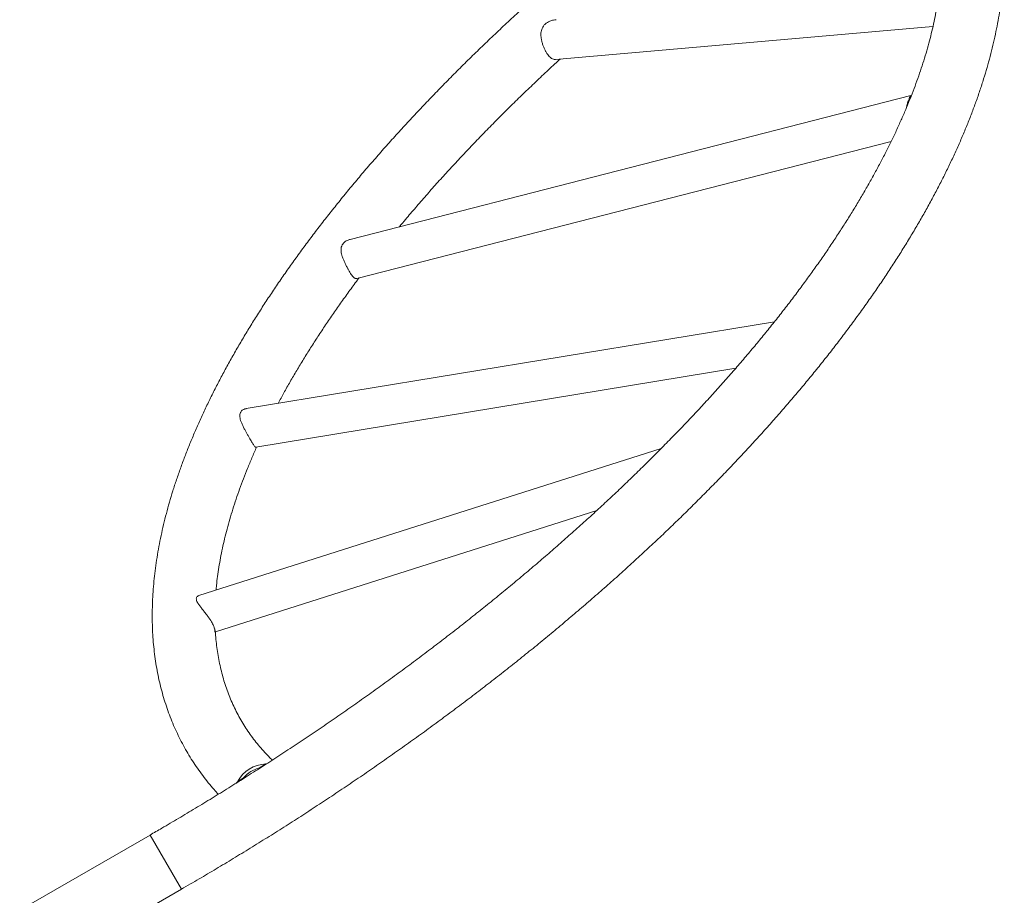
# Model space of a CAD drawing. Units: millimetres. Extents: x -16 to 544, y 0 to 676.
# Drawn here: x 292 to 329, y 251 to 284 of the extents above; entities that cross this region are included whole.
import ezdxf

# ---------------------------------------------------------------- set-up
doc = ezdxf.new("R2010")
doc.units = ezdxf.units.MM
doc.header["$LTSCALE"] = 20
doc.layers.add('CONTOUR', color=7, linetype='Continuous')

msp = doc.modelspace()

# ---------------------------------------------------------------- linework, layer by layer
at = {"layer": 'CONTOUR', "linetype": 'Continuous', "lineweight": 15}
for p, q in [((312.004, 282.338), (326.31, 283.582)), ((325.477, 280.967), (304.211, 275.512)), ((304.463, 274.028), (324.724, 279.225)), ((320.297, 272.385), (300.274, 269.094)), ((300.641, 267.634), (318.831, 270.624)), ((316.006, 267.583), (298.473, 262.002)), ((299.103, 260.628), (313.564, 265.231)), ((300.862, 255.506), (300.779, 255.472)), ((301.05, 255.628), (301.014, 255.619)), ((299.938, 254.942), (299.871, 254.878)), ((296.624, 252.924), (291.681, 250.071)), ((296.624, 252.924), (297.812, 250.867)), ((292.869, 248.014), (297.812, 250.867))]:
    msp.add_line(p, q, dxfattribs=at)
for centre, radius, start, end in [((301.057, 254.358), 1.262, 91.9718, 152.4594), ((301.053, 254.364), 1.141, 103.9212, 140.5111)]:
    msp.add_arc(centre, radius, start, end, dxfattribs=at)
for start_param, end_param in [(0.968647, 0.98093), (1.012169, 1.024114)]:
    msp.add_ellipse((288.636, 246.309), major_axis=(22.72, 15.138), ratio=0.039346, start_param=start_param, end_param=end_param, dxfattribs=at)
for points, knots in [([(327.911, 296.702), (327.796, 296.636), (327.463, 296.443), (326.914, 296.12), (326.265, 295.734), (325.619, 295.342), (324.977, 294.947), (324.338, 294.547), (323.702, 294.143), (323.071, 293.736), (322.443, 293.324), (321.819, 292.909), (321.2, 292.49), (320.585, 292.068), (319.975, 291.642), (319.369, 291.214), (318.769, 290.782), (318.173, 290.347), (317.583, 289.909), (316.998, 289.468), (316.419, 289.024), (315.845, 288.578), (315.277, 288.13), (314.716, 287.679), (314.16, 287.226), (313.611, 286.771), (313.068, 286.314), (312.532, 285.854), (312.003, 285.394), (311.48, 284.931), (310.964, 284.467), (310.456, 284.002), (309.955, 283.535), (309.461, 283.067), (308.975, 282.598), (308.497, 282.128), (308.026, 281.658), (307.564, 281.186), (307.109, 280.714), (306.663, 280.242), (306.225, 279.769), (305.795, 279.296), (305.374, 278.822), (304.962, 278.349), (304.559, 277.876), (304.164, 277.403), (303.778, 276.93), (303.402, 276.458), (303.035, 275.987), (302.677, 275.516), (302.328, 275.045), (301.989, 274.576), (301.66, 274.108), (301.34, 273.64), (301.031, 273.174), (300.731, 272.71), (300.441, 272.246), (300.161, 271.785), (299.892, 271.324), (299.633, 270.866), (299.384, 270.409), (299.146, 269.955), (298.918, 269.502), (298.701, 269.052), (298.495, 268.604), (298.299, 268.159), (298.115, 267.715), (297.941, 267.275), (297.779, 266.838), (297.627, 266.403), (297.487, 265.971), (297.359, 265.543), (297.241, 265.118), (297.136, 264.696), (297.041, 264.278), (296.958, 263.864), (296.887, 263.454), (296.828, 263.048), (296.78, 262.646), (296.744, 262.249), (296.72, 261.856), (296.707, 261.469), (296.706, 261.086), (296.716, 260.708), (296.739, 260.335), (296.773, 259.968), (296.818, 259.607), (296.875, 259.251), (296.943, 258.901), (297.022, 258.556), (297.113, 258.218), (297.215, 257.886), (297.327, 257.56), (297.451, 257.24), (297.586, 256.926), (297.731, 256.618), (297.888, 256.317), (298.055, 256.022), (298.233, 255.734), (298.421, 255.452), (298.62, 255.176), (298.83, 254.907), (299.026, 254.671), (299.157, 254.527), (299.211, 254.468)], [0, 0, 0, 0, 0.0052273, 0.0151496, 0.025072, 0.0349945, 0.0449172, 0.0548401, 0.0647632, 0.0746867, 0.0846105, 0.0945348, 0.1044595, 0.1143848, 0.1243108, 0.1342373, 0.1441646, 0.1540927, 0.1640217, 0.1739515, 0.1838824, 0.1938143, 0.2037473, 0.2136814, 0.2236169, 0.2335536, 0.2434918, 0.2534314, 0.2633726, 0.2733155, 0.28326, 0.2932064, 0.3031546, 0.3131048, 0.3230571, 0.3330115, 0.3429682, 0.3529272, 0.3628887, 0.3728527, 0.3828193, 0.3927886, 0.4027608, 0.4127358, 0.4227139, 0.4326951, 0.4426796, 0.4526672, 0.4626583, 0.4726528, 0.4826508, 0.4926523, 0.5026575, 0.5126663, 0.5226786, 0.5326946, 0.5427142, 0.5527372, 0.5627635, 0.5727931, 0.5828256, 0.5928608, 0.6028984, 0.6129378, 0.6229787, 0.6330204, 0.6430621, 0.6531026, 0.6631412, 0.6731764, 0.6832072, 0.693232, 0.7032491, 0.7132568, 0.7232532, 0.7332361, 0.7432033, 0.7531526, 0.7630816, 0.772988, 0.7828694, 0.7927236, 0.8025487, 0.8123429, 0.8221046, 0.831833, 0.8415273, 0.8511874, 0.8608138, 0.8704074, 0.8799697, 0.8895029, 0.8990095, 0.9084927, 0.9179559, 0.9274031, 0.9368384, 0.9462663, 0.9556914, 0.9651169, 0.9745472, 0.9839866, 0.9934396, 1, 1, 1, 1]), ([(297.812, 250.867), (297.927, 250.934), (298.26, 251.126), (298.808, 251.449), (299.457, 251.836), (300.103, 252.227), (300.745, 252.623), (301.384, 253.022), (302.02, 253.426), (302.652, 253.834), (303.279, 254.245), (303.903, 254.66), (304.522, 255.079), (305.137, 255.501), (305.747, 255.927), (306.353, 256.356), (306.953, 256.788), (307.549, 257.223), (308.139, 257.661), (308.724, 258.102), (309.303, 258.545), (309.877, 258.991), (310.445, 259.439), (311.007, 259.89), (311.562, 260.343), (312.111, 260.799), (312.654, 261.256), (313.19, 261.715), (313.72, 262.176), (314.242, 262.638), (314.758, 263.102), (315.266, 263.568), (315.767, 264.034), (316.261, 264.502), (316.747, 264.971), (317.225, 265.441), (317.696, 265.912), (318.159, 266.383), (318.613, 266.855), (319.059, 267.328), (319.497, 267.801), (319.927, 268.274), (320.348, 268.747), (320.76, 269.22), (321.164, 269.693), (321.558, 270.166), (321.944, 270.639), (322.32, 271.111), (322.688, 271.583), (323.046, 272.054), (323.394, 272.524), (323.733, 272.993), (324.062, 273.462), (324.382, 273.929), (324.692, 274.395), (324.991, 274.86), (325.281, 275.323), (325.561, 275.785), (325.83, 276.245), (326.09, 276.703), (326.338, 277.16), (326.577, 277.614), (326.804, 278.067), (327.021, 278.517), (327.228, 278.965), (327.423, 279.411), (327.608, 279.854), (327.781, 280.294), (327.944, 280.732), (328.095, 281.166), (328.235, 281.598), (328.364, 282.026), (328.481, 282.451), (328.587, 282.873), (328.681, 283.291), (328.764, 283.705), (328.835, 284.115), (328.894, 284.521), (328.942, 284.923), (328.978, 285.32), (329.003, 285.713), (329.015, 286.101), (329.016, 286.484), (329.006, 286.861), (328.984, 287.234), (328.95, 287.601), (328.904, 287.963), (328.848, 288.319), (328.78, 288.669), (328.7, 289.013), (328.609, 289.351), (328.508, 289.683), (328.395, 290.01), (328.271, 290.33), (328.136, 290.643), (327.991, 290.951), (327.835, 291.252), (327.667, 291.547), (327.49, 291.836), (327.301, 292.118), (327.102, 292.393), (326.893, 292.662), (326.673, 292.925), (326.442, 293.181), (326.201, 293.43), (325.981, 293.643), (325.839, 293.77), (325.784, 293.819)], [0, 0, 0, 0, 0.005085, 0.014738, 0.024392, 0.034045, 0.043698, 0.053352, 0.063006, 0.07266, 0.082315, 0.09197, 0.101625, 0.111281, 0.120938, 0.130595, 0.140253, 0.149911, 0.159571, 0.169231, 0.178893, 0.188555, 0.198218, 0.207883, 0.217549, 0.227216, 0.236885, 0.246554, 0.256226, 0.265899, 0.275574, 0.28525, 0.294928, 0.304609, 0.314291, 0.323975, 0.333662, 0.34335, 0.353042, 0.362735, 0.372431, 0.38213, 0.391832, 0.401536, 0.411243, 0.420954, 0.430667, 0.440384, 0.450104, 0.459827, 0.469554, 0.479284, 0.489018, 0.498755, 0.508496, 0.51824, 0.527987, 0.537738, 0.547493, 0.55725, 0.56701, 0.576773, 0.586538, 0.596306, 0.606074, 0.615843, 0.625612, 0.63538, 0.645147, 0.65491, 0.664668, 0.674421, 0.684166, 0.693902, 0.703627, 0.713339, 0.723036, 0.732716, 0.742375, 0.752013, 0.761626, 0.771213, 0.780771, 0.7903, 0.799797, 0.809261, 0.818692, 0.82809, 0.837455, 0.846789, 0.856091, 0.865366, 0.874615, 0.88384, 0.893047, 0.902238, 0.911417, 0.920589, 0.929758, 0.938928, 0.948102, 0.957286, 0.966482, 0.975696, 0.98493, 0.994188, 1, 1, 1, 1]), ([(326.519, 284.702), (326.508, 284.63), (326.482, 284.442), (326.427, 284.133), (326.355, 283.774), (326.273, 283.41), (326.18, 283.042), (326.076, 282.669), (325.963, 282.291), (325.839, 281.91), (325.704, 281.524), (325.559, 281.134), (325.404, 280.74), (325.238, 280.342), (325.061, 279.94), (324.875, 279.534), (324.678, 279.125), (324.47, 278.713), (324.252, 278.297), (324.024, 277.878), (323.786, 277.455), (323.538, 277.03), (323.279, 276.602), (323.011, 276.172), (322.732, 275.739), (322.444, 275.303), (322.145, 274.865), (321.837, 274.426), (321.519, 273.984), (321.191, 273.54), (320.854, 273.095), (320.507, 272.648), (320.151, 272.2), (319.785, 271.75), (319.411, 271.3), (319.027, 270.848), (318.634, 270.396), (318.233, 269.942), (317.822, 269.489), (317.403, 269.035), (316.976, 268.58), (316.54, 268.126), (316.095, 267.671), (315.643, 267.217), (315.182, 266.763), (314.714, 266.309), (314.237, 265.856), (313.753, 265.404), (313.262, 264.952), (312.763, 264.502), (312.257, 264.052), (311.744, 263.604), (311.224, 263.158), (310.697, 262.712), (310.163, 262.269), (309.623, 261.827), (309.077, 261.387), (308.524, 260.949), (307.966, 260.513), (307.401, 260.08), (306.831, 259.649), (306.256, 259.22), (305.675, 258.795), (305.088, 258.372), (304.497, 257.952), (303.901, 257.535), (303.3, 257.121), (302.695, 256.71), (302.085, 256.303), (301.471, 255.9), (300.853, 255.5), (300.231, 255.104), (299.606, 254.711), (298.977, 254.323), (298.345, 253.939), (297.71, 253.559), (297.136, 253.221), (296.773, 253.011), (296.624, 252.924)], [0, 0, 0, 0, 0.008215, 0.021502, 0.034766, 0.048009, 0.061236, 0.074449, 0.087652, 0.100846, 0.114034, 0.127218, 0.140399, 0.153579, 0.166759, 0.179939, 0.193121, 0.206306, 0.219493, 0.232684, 0.245878, 0.259077, 0.272281, 0.285489, 0.298702, 0.311921, 0.325144, 0.338372, 0.351606, 0.364844, 0.378087, 0.391336, 0.404589, 0.417847, 0.431109, 0.444376, 0.457647, 0.470923, 0.484202, 0.497486, 0.510773, 0.524065, 0.537359, 0.550657, 0.563959, 0.577263, 0.590571, 0.603882, 0.617195, 0.630511, 0.64383, 0.657151, 0.670474, 0.6838, 0.697127, 0.710457, 0.723789, 0.737122, 0.750457, 0.763794, 0.777132, 0.790472, 0.803813, 0.817155, 0.830498, 0.843842, 0.857188, 0.870534, 0.883881, 0.897228, 0.910577, 0.923926, 0.937275, 0.950625, 0.963975, 0.977325, 0.990676, 1, 1, 1, 1]), ([(312.028, 283.843), (311.993, 283.84), (311.909, 283.832), (311.796, 283.795), (311.69, 283.743), (311.607, 283.682), (311.539, 283.606), (311.49, 283.522), (311.46, 283.432), (311.445, 283.338), (311.443, 283.237), (311.455, 283.126), (311.48, 283.007), (311.518, 282.884), (311.565, 282.765), (311.618, 282.657), (311.675, 282.562), (311.733, 282.484), (311.792, 282.421), (311.853, 282.374), (311.917, 282.345), (311.966, 282.333), (311.997, 282.339), (312.004, 282.34)], [0, 0, 0, 0, 0.0461556, 0.1099773, 0.1560183, 0.2032216, 0.2493376, 0.2971661, 0.3382822, 0.3803991, 0.4256542, 0.471898, 0.5239539, 0.5774763, 0.6299572, 0.6841904, 0.7330925, 0.7834673, 0.8316511, 0.881085, 0.9321677, 0.9846025, 1, 1, 1, 1]), ([(306.082, 275.992), (306.159, 276.085), (306.36, 276.327), (306.695, 276.721), (307.088, 277.174), (307.49, 277.627), (307.9, 278.081), (308.319, 278.535), (308.747, 278.989), (309.183, 279.444), (309.627, 279.898), (310.08, 280.352), (310.54, 280.806), (311.009, 281.26), (311.485, 281.713), (311.874, 282.077), (312.106, 282.29), (312.174, 282.352)], [0, 0, 0, 0, 0.043837, 0.114987, 0.186159, 0.257355, 0.328572, 0.399811, 0.471071, 0.54235, 0.613648, 0.684965, 0.7563, 0.827652, 0.899019, 0.970403, 1, 1, 1, 1]), ([(325.29, 280.47), (325.298, 280.505), (325.315, 280.583), (325.347, 280.683), (325.378, 280.771), (325.404, 280.837), (325.426, 280.891), (325.447, 280.934), (325.463, 280.96), (325.473, 280.964), (325.478, 280.965)], [0, 0, 0, 0, 0.124002, 0.282998, 0.397308, 0.514845, 0.629207, 0.74683, 0.889975, 1, 1, 1, 1]), ([(304.211, 275.511), (304.175, 275.5), (304.109, 275.481), (304.025, 275.432), (303.957, 275.373), (303.905, 275.301), (303.875, 275.222), (303.864, 275.139), (303.867, 275.053), (303.883, 274.961), (303.912, 274.859), (303.953, 274.748), (304.005, 274.631), (304.062, 274.513), (304.121, 274.404), (304.177, 274.305), (304.229, 274.222), (304.278, 274.151), (304.323, 274.094), (304.366, 274.052), (304.409, 274.028), (304.44, 274.02), (304.459, 274.028), (304.462, 274.03)], [0, 0, 0, 0, 0.055592, 0.102596, 0.150787, 0.197871, 0.24677, 0.287974, 0.330201, 0.375168, 0.421094, 0.473506, 0.527361, 0.580745, 0.635956, 0.685053, 0.735679, 0.783247, 0.832052, 0.882469, 0.934155, 0.988116, 1, 1, 1, 1]), ([(301.482, 269.293), (301.554, 269.426), (301.701, 269.698), (301.936, 270.114), (302.184, 270.539), (302.443, 270.967), (302.712, 271.397), (302.99, 271.831), (303.279, 272.266), (303.577, 272.704), (303.885, 273.144), (304.204, 273.586), (304.426, 273.888), (304.543, 274.043), (304.548, 274.05)], [0, 0, 0, 0, 0.086497, 0.177279, 0.26809, 0.358933, 0.449809, 0.540718, 0.631661, 0.72264, 0.813653, 0.904701, 0.995784, 1, 1, 1, 1]), ([(320.186, 272.246), (320.188, 272.248), (320.191, 272.253), (320.194, 272.256), (320.196, 272.258)], [0, 0, 0, 0, 0.445455, 1, 1, 1, 1]), ([(300.051, 268.942), (300.043, 268.918), (300.026, 268.868), (300.027, 268.784), (300.044, 268.693), (300.076, 268.593), (300.123, 268.48), (300.18, 268.363), (300.239, 268.252), (300.296, 268.149), (300.354, 268.046), (300.407, 267.953), (300.454, 267.873), (300.493, 267.807), (300.527, 267.751), (300.56, 267.7), (300.592, 267.659), (300.618, 267.634), (300.634, 267.635), (300.64, 267.636)], [0, 0, 0, 0, 0.058996, 0.120108, 0.178981, 0.239032, 0.310119, 0.383103, 0.439165, 0.496672, 0.552824, 0.611217, 0.659188, 0.708599, 0.75618, 0.804793, 0.873178, 0.943533, 1, 1, 1, 1]), ([(300.274, 269.094), (300.272, 269.093), (300.237, 269.091), (300.183, 269.07), (300.118, 269.032), (300.076, 268.989), (300.059, 268.956), (300.051, 268.942)], [0, 0, 0, 0, 0.019869, 0.338331, 0.576494, 0.821405, 1, 1, 1, 1]), ([(299.127, 262.21), (299.132, 262.27), (299.147, 262.442), (299.183, 262.732), (299.233, 263.082), (299.295, 263.436), (299.367, 263.796), (299.45, 264.159), (299.543, 264.528), (299.646, 264.901), (299.76, 265.278), (299.884, 265.66), (300.018, 266.045), (300.163, 266.435), (300.319, 266.829), (300.485, 267.228), (300.602, 267.498), (300.665, 267.636), (300.667, 267.638)], [0, 0, 0, 0, 0.0364963, 0.1058354, 0.1750052, 0.2440291, 0.3129291, 0.3817251, 0.4504349, 0.5190746, 0.5876586, 0.6561994, 0.7247083, 0.7931948, 0.8616675, 0.9301336, 0.9985987, 1, 1, 1, 1]), ([(298.473, 262.002), (298.454, 261.993), (298.417, 261.977), (298.384, 261.935), (298.38, 261.899), (298.378, 261.881)], [0, 0, 0, 0, 0.358771, 0.673181, 1, 1, 1, 1]), ([(298.378, 261.881), (298.38, 261.861), (298.385, 261.818), (298.422, 261.741), (298.479, 261.651), (298.557, 261.55), (298.646, 261.438), (298.731, 261.331), (298.806, 261.231), (298.869, 261.142), (298.927, 261.053), (298.975, 260.97), (299.014, 260.895), (299.042, 260.83), (299.063, 260.773), (299.079, 260.716), (299.086, 260.665), (299.084, 260.629), (299.078, 260.623), (299.076, 260.62)], [0, 0, 0, 0, 0.058511, 0.119113, 0.190571, 0.264085, 0.336357, 0.410905, 0.460538, 0.511447, 0.561152, 0.612711, 0.656693, 0.701887, 0.747449, 0.793943, 0.862422, 0.932866, 1, 1, 1, 1]), ([(301.261, 255.765), (301.215, 255.809), (301.098, 255.923), (300.922, 256.113), (300.73, 256.335), (300.548, 256.564), (300.377, 256.8), (300.215, 257.042), (300.064, 257.291), (299.924, 257.547), (299.794, 257.809), (299.675, 258.077), (299.567, 258.351), (299.47, 258.631), (299.384, 258.916), (299.309, 259.207), (299.244, 259.502), (299.19, 259.803), (299.148, 260.109), (299.116, 260.402), (299.104, 260.597), (299.099, 260.685)], [0, 0, 0, 0, 0.034261, 0.088018, 0.142052, 0.196345, 0.250868, 0.30558, 0.360428, 0.415354, 0.470281, 0.525133, 0.57985, 0.63438, 0.68868, 0.74272, 0.796481, 0.849955, 0.903143, 0.956053, 1, 1, 1, 1]), ([(300.173, 255.09), (300.142, 255.067), (300.101, 255.037), (300.068, 255.005), (300.06, 254.997)], [0, 0, 0, 0, 0.752456, 1, 1, 1, 1])]:
    msp.add_open_spline(points, degree=3, knots=knots, dxfattribs=at)

doc.saveas('drawing.dxf')
